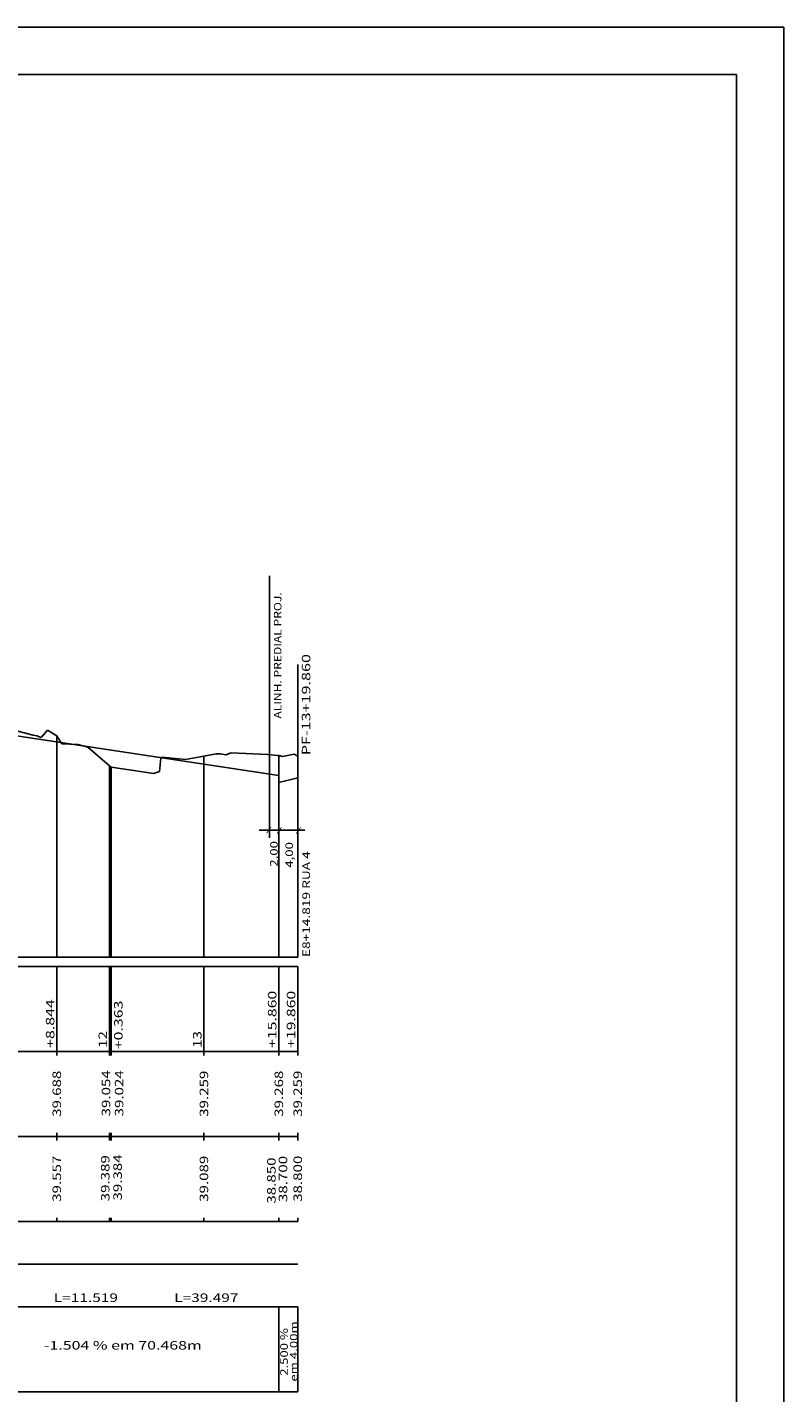
# Model space of a CAD drawing. Extents: x 5 to 861, y 26 to 620.
# Drawn here: x 701 to 861, y 331 to 620 of the extents above; entities that cross this region are included whole.
import ezdxf
from ezdxf.enums import TextEntityAlignment as Align

# ---------------------------------------------------------------- set-up
doc = ezdxf.new("R2010")
doc.units = 0
doc.header["$MEASUREMENT"] = 0
doc.linetypes.add('LIN0', pattern=[0])
doc.layers.add('FOLHA1', color=7, linetype='LIN0')
doc.styles.add('ROMANS', font='romans')

# ---------------------------------------------------------------- blocks, each defined once
blk = doc.blocks.new('BLOCO1100')
at = {"layer": 'FOLHA1', "color": 254, "linetype": 'LIN0'}
for p in [(4.9987, 619.9903), (860.9987, 25.9903)]:
    blk.add_line(p, (860.9987, 619.9903), dxfattribs=at)
at = {"layer": 'FOLHA1', "color": 3, "linetype": 'LIN0'}
for p in [(29.9987, 609.9903), (850.9987, 35.9903)]:
    blk.add_line(p, (850.9987, 609.9903), dxfattribs=at)
blk = doc.blocks.new('BLOCO120178')
at = {"layer": 'FOLHA1', "color": 104, "linetype": 'LIN0'}
for p, q in [((752.0892, 488.048641), (752.0892, 503.878641)), ((752.0892, 488.048641), (752.0892, 448.386202)), ((754.0892, 458.023202), (754.0892, 460.1032)), ((754.0892, 458.023202), (754.0892, 448.386202)), ((749.9206, 449.966202), (759.5726, 449.966202))]:
    blk.add_line(p, q, dxfattribs=at)
at = {"layer": 'FOLHA1', "color": 9, "linetype": 'LIN0'}
for p, q in [((758.0892, 461.1032), (758.0892, 485.1032)), ((707.0732, 469.9832), (707.0732, 423.1032)), ((738.2292, 465.6932), (738.2292, 423.1032)), ((754.0902, 465.7832), (754.0902, 423.1032)), ((758.0892, 465.6932), (758.0892, 423.1032)), ((718.2292, 463.6432), (718.2292, 423.1032)), ((718.5922, 463.3432), (718.5922, 423.1032)), ((749.9206, 449.966202), (754.6536, 449.966202)), ((469.2292, 421.1032), (758.0892, 421.1032)), ((707.0732, 421.1032), (707.0732, 403.1032)), ((718.2292, 421.1032), (718.2292, 403.1032)), ((718.5922, 421.1032), (718.5922, 403.1032)), ((738.2292, 421.1032), (738.2292, 403.1032)), ((754.0902, 421.1032), (754.0902, 403.1032)), ((758.0892, 421.1032), (758.0892, 403.1032)), ((469.2292, 403.1032), (758.0892, 403.1032)), ((707.0732, 402.3032), (707.0732, 403.1032)), ((718.2292, 402.3032), (718.2292, 403.1032)), ((718.5922, 402.3032), (718.5922, 403.1032)), ((738.2292, 402.3032), (738.2292, 403.1032)), ((754.0902, 402.3032), (754.0902, 403.1032)), ((758.0892, 402.3032), (758.0892, 403.1032)), ((469.2292, 385.1032), (758.0892, 385.1032)), ((707.0732, 385.1032), (707.0732, 385.9032)), ((707.0732, 384.3032), (707.0732, 385.1032)), ((718.2292, 385.1032), (718.2292, 385.9032)), ((718.2292, 384.3032), (718.2292, 385.1032)), ((718.5922, 385.1032), (718.5922, 385.9032)), ((718.5922, 384.3032), (718.5922, 385.1032)), ((738.2292, 385.1032), (738.2292, 385.9032)), ((738.2292, 384.3032), (738.2292, 385.1032)), ((754.0892, 384.3032), (754.0892, 385.1032)), ((754.0902, 385.1032), (754.0902, 385.9032)), ((754.0902, 384.3032), (754.0902, 385.1032)), ((758.0892, 385.1032), (758.0892, 385.9032)), ((758.0892, 384.3032), (758.0892, 385.1032)), ((707.0732, 367.1032), (707.0732, 367.9032)), ((718.2292, 367.1032), (718.2292, 367.9032)), ((718.5922, 367.1032), (718.5922, 367.9032)), ((738.2292, 367.1032), (738.2292, 367.9032)), ((754.0892, 367.1032), (754.0892, 367.9032)), ((754.0902, 367.1032), (754.0902, 367.9032)), ((758.0892, 367.1032), (758.0892, 367.9032)), ((469.2292, 367.1032), (758.0892, 367.1032)), ((469.2292, 349.1032), (758.0892, 349.1032)), ((754.0892, 349.1032), (754.0892, 331.1032)), ((754.0902, 349.1032), (754.0902, 331.1032)), ((758.0892, 349.1032), (758.0892, 331.1032)), ((469.2292, 331.1032), (758.0892, 331.1032))]:
    blk.add_line(p, q, dxfattribs=at)
at = {"layer": 'FOLHA1', "color": 1, "linetype": 'LIN0'}
for p, q in [((683.6212, 472.2032), (754.0892, 461.6032)), ((754.0892, 461.6032), (754.0892, 460.1032)), ((758.0892, 461.1032), (754.0892, 460.1032))]:
    blk.add_line(p, q, dxfattribs=at)
at = {"layer": 'FOLHA1', "color": 254, "linetype": 'LIN0'}
for p, q in [((698.2292, 471.1032), (702.0932, 470.0832)), ((702.0932, 470.0832), (702.8752, 469.9932)), ((702.8752, 469.9932), (703.7442, 469.6032)), ((703.7442, 469.6032), (705.1112, 471.1532)), ((705.1112, 471.1532), (707.0732, 469.9832)), ((707.0732, 469.9832), (708.1112, 468.2932)), ((708.1112, 468.2932), (711.5382, 468.1032)), ((711.5382, 468.1032), (713.6232, 467.5632)), ((713.6232, 467.5632), (718.2292, 463.6432)), ((734.3062, 464.9532), (738.2292, 465.6932)), ((738.2292, 465.6932), (740.8372, 466.1832)), ((740.8372, 466.1832), (741.7542, 466.1732)), ((741.7542, 466.1732), (742.9012, 465.9532)), ((742.9012, 465.9532), (743.9692, 466.3632)), ((743.9692, 466.3632), (751.7412, 465.9932)), ((751.7412, 465.9932), (753.7932, 465.8132)), ((753.7932, 465.8132), (753.9602, 465.8032)), ((753.9602, 465.8032), (754.0902, 465.7832)), ((754.0902, 465.7832), (754.8712, 465.6232)), ((754.8712, 465.6232), (757.3722, 466.0632)), ((757.3722, 466.0632), (758.0892, 465.6932)), ((718.2292, 463.6432), (718.5922, 463.3432)), ((718.5922, 463.3432), (722.9002, 462.7232)), ((722.9002, 462.7232), (727.5862, 461.9632)), ((728.8562, 462.4532), (729.0992, 465.2532)), ((729.0992, 465.2532), (729.3692, 465.4232)), ((729.3692, 465.4232), (734.3062, 464.9532)), ((727.5862, 461.9632), (728.8562, 462.4532)), ((478.2292, 423.1032), (758.0892, 423.1032))]:
    blk.add_line(p, q, dxfattribs=at)
at = {"layer": 'FOLHA1', "color": 1, "linetype": 'LIN0', "flags": 128}
for points in [[(754.0887, 461.603275), (754.0897, 461.603138)], [(478.2292, 358.1032), (503.082513, 358.1032), (595.304137, 358.1032), (626.25228, 358.1032), (707.072746, 358.1032), (718.592194, 358.1032), (758.0892, 358.1032)]]:
    blk.add_lwpolyline(points, dxfattribs=at)
at = {"layer": 'FOLHA1', "color": 10, "style": 'ROMANS'}
for s, width, p, p2 in [('ALINH. PREDIAL PROJ.', 1.003333, (754.6462, 473.613641), (754.6462, 500.369196)), ('2,00', 1.066542, (753.8498, 442.2552), (753.8498, 447.699644)), ('4,00', 1.066542, (757.0894, 442.0402), (757.0894, 447.484644))]:
    blk.add_text(s, height=1.6, rotation=90, dxfattribs=dict(at, width=width)).set_placement(p, p2, align=Align.FIT)
at = {"layer": 'FOLHA1', "color": 9, "style": 'ROMANS'}
for s, height, width, p, p2 in [('PF-13+19.860', 1.8, 1.050109, (760.7609, 465.8672), (760.7609, 487.289422)), ('E8+14.819 RUA 4', 1.6, 0.993243, (760.6827, 423.1302), (760.6827, 445.5302)), ('+8.844', 1.8, 1.055231, (706.5632, 403.9032), (706.5632, 414.214311)), ('+0.363', 1.8, 1.064569, (721.009, 403.6072), (721.009, 413.918311)), ('+15.860', 1.8, 1.060429, (753.5802, 403.9032), (753.5802, 415.992089)), ('+19.860', 1.8, 1.060429, (757.5792, 403.9032), (757.5792, 415.992089)), ('12', 1.8, 1.121121, (717.7192, 403.9032), (717.7192, 407.458756)), ('13', 1.8, 1.121121, (737.7192, 403.9032), (737.7192, 407.458756)), ('39.054', 1.8, 1.056241, (718.3902, 389.3902), (718.3902, 399.167978)), ('39.024', 1.8, 1.056241, (721.1727, 389.3902), (721.1727, 399.167978)), ('39.688', 1.8, 1.066113, (707.9732, 389.3032), (707.9732, 399.080978)), ('39.259', 1.8, 1.076171, (739.1292, 389.3032), (739.1292, 399.080978)), ('39.268', 1.8, 1.066113, (754.9902, 389.3032), (754.9902, 399.080978)), ('39.259', 1.8, 1.076171, (758.9892, 389.3032), (758.9892, 399.080978)), ('39.557', 1.8, 1.066113, (707.9732, 371.3032), (707.9732, 381.080978)), ('39.389', 1.8, 1.076171, (718.2265, 371.4132), (718.2265, 381.190978)), ('39.384', 1.8, 1.056241, (720.8454, 371.5762), (720.8454, 381.353978)), ('39.089', 1.8, 1.076171, (739.1292, 371.3032), (739.1292, 381.080978)), ('38.850', 1.8, 1.066113, (753.4177, 370.9232), (753.4177, 380.700978)), ('38.700', 1.8, 1.066113, (755.8729, 371.2502), (755.8729, 381.027978)), ('38.800', 1.8, 1.066113, (758.9892, 371.3032), (758.9892, 381.080978)), ('2.500 %', 1.6, 1.005366, (755.9936, 334.4772), (755.9936, 344.588311)), ('em 4.00m', 1.6, 1.014647, (758.0511, 333.2442), (758.0511, 345.999756))]:
    blk.add_text(s, height=height, rotation=90, dxfattribs=dict(at, width=width)).set_placement(p, p2, align=Align.FIT)
at = {"layer": 'FOLHA1', "color": 104, "style": 'ROMANS', "width": 1.283333}
for p, p2 in [((751.3699, 449.595641), (752.592122, 449.595641)), ((753.5699, 449.503202), (754.792122, 449.503202)), ((757.6293, 449.4792), (758.851522, 449.4792))]:
    blk.add_text('/', height=1, dxfattribs=at).set_placement(p, p2, align=Align.FIT)
at = {"layer": 'FOLHA1', "color": 9, "style": 'ROMANS'}
for s, width, p, p2 in [('L=11.519', 1.064877, (706.43247, 350.1032), (720.03247, 350.1032)), ('L=39.497', 1.057778, (731.940697, 350.1032), (745.540697, 350.1032)), ('-1.504 % em 70.468m', 1.007561, (704.3509, 340.0232), (737.773122, 340.0232))]:
    blk.add_text(s, height=1.8, dxfattribs=dict(at, width=width)).set_placement(p, p2, align=Align.FIT)

msp = doc.modelspace()

# ---------------------------------------------------------------- block references
at = {"layer": 'FOLHA1'}
for name in ['BLOCO1100', 'BLOCO120178']:
    msp.add_blockref(name, (0, 0), dxfattribs=at)

doc.saveas('drawing.dxf')
